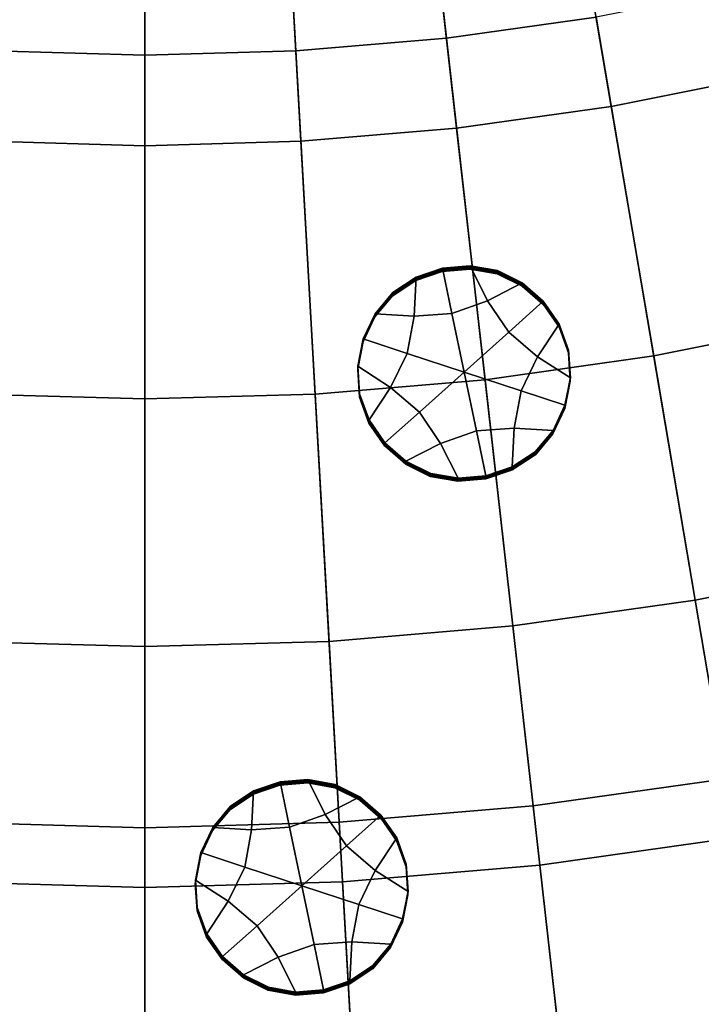
# Model space of a CAD drawing. Extents: x -8.9 to 8.9, y -8.9 to 8.9.
# Drawn here: x -0.2 to 1, y -6.2 to -4.5 of the extents above; entities that cross this region are included whole.
import ezdxf

# ---------------------------------------------------------------- set-up
doc = ezdxf.new("R2010")
doc.units = 0

msp = doc.modelspace()

# ---------------------------------------------------------------- linework, layer by layer
for points in [[(0.5157, -4.5769, 4.0613), (0.7715, -4.5408, 4.0613), (0.5501, -3.2379, 4.1626), (0.3677, -3.2636, 4.1626)], [(-0.5157, -4.5769, 4.0613), (-0.2583, -4.5987, 4.0613), (-0.1842, -3.2791, 4.1626), (-0.3677, -3.2636, 4.1626)], [(0.5157, -4.5769, 4.0613), (0.3677, -3.2636, 4.1626), (0.1841, -3.2791, 4.1626), (0.2582, -4.5987, 4.0613)], [(-0.2583, -4.5987, 4.0613), (0, -4.606, 4.0613), (0, -3.2843, 4.1626), (-0.1842, -3.2791, 4.1626)], [(0.2582, -4.5987, 4.0613), (0.1841, -3.2791, 4.1626), (0, -3.2843, 4.1626), (0, -4.606, 4.0613)], [(0.7239, -4.2607, 0.1213), (0.9617, -4.2135, 0.1213), (1.0594, -4.6414, 0.158), (0.7974, -4.6935, 0.158)], [(0.4839, -4.2946, 0.1213), (0.7239, -4.2607, 0.1213), (0.7974, -4.6935, 0.158), (0.533, -4.7308, 0.158)], [(0.4839, -4.2946, 0.1213), (0.533, -4.7308, 0.158), (0.2669, -4.7532, 0.158), (0.2423, -4.315, 0.1213)], [(-0.2423, -4.315, 0.1213), (0, -4.3218, 0.1213), (0, -4.7607, 0.158), (-0.2669, -4.7532, 0.158)], [(0.2423, -4.315, 0.1213), (0.2669, -4.7532, 0.158), (0, -4.7607, 0.158), (0, -4.3218, 0.1213)], [(0.7715, -4.5408, 4.0613), (0.9927, -5.8428, 3.9601), (1.3188, -5.778, 3.9601), (1.0249, -4.4905, 4.0613)], [(0.5157, -4.5769, 4.0613), (0.6636, -5.8892, 3.9601), (0.9927, -5.8428, 3.9601), (0.7715, -4.5408, 4.0613)], [(0.5157, -4.5769, 4.0613), (0.2582, -4.5987, 4.0613), (0.3323, -5.9172, 3.9601), (0.6636, -5.8892, 3.9601)], [(-0.2583, -4.5987, 4.0613), (-0.3323, -5.9172, 3.9601), (0, -5.9266, 3.9601), (0, -4.606, 4.0613)], [(0.2582, -4.5987, 4.0613), (0, -4.606, 4.0613), (0, -5.9266, 3.9601), (0.3323, -5.9172, 3.9601)], [(0.8699, -5.12, 0.1958), (0.7974, -4.6935, 0.158), (1.0594, -4.6414, 0.158), (1.1556, -5.0632, 0.1958)], [(0.5815, -5.1607, 0.1958), (0.533, -4.7308, 0.158), (0.7974, -4.6935, 0.158), (0.8699, -5.12, 0.1958)], [(0.5815, -5.1607, 0.1958), (0.2912, -5.1852, 0.1958), (0.2669, -4.7532, 0.158), (0.533, -4.7308, 0.158)], [(-0.2912, -5.1852, 0.1958), (-0.2669, -4.7532, 0.158), (0, -4.7607, 0.158), (0, -5.1934, 0.1958)], [(0.2912, -5.1852, 0.1958), (0, -5.1934, 0.1958), (0, -4.7607, 0.158), (0.2669, -4.7532, 0.158)], [(0.5248, -5.0474, -0.0131), (0.4602, -5.0519, -0.0131), (0.4636, -4.9855, -0.0126), (0.5087, -4.97, -0.0124)], [(0.5085, -4.9729, 0.3249), (0.4634, -4.9883, 0.3248), (0.4633, -4.9897, 0.4934), (0.5085, -4.9743, 0.4936)], [(0.5085, -4.9743, 0.4936), (0.4633, -4.9897, 0.4934), (0.4633, -4.9911, 0.6621), (0.5084, -4.9757, 0.6622)], [(0.5085, -4.9729, 0.3249), (0.5086, -4.9715, 0.1562), (0.4635, -4.9869, 0.1561), (0.4634, -4.9883, 0.3248)], [(0.5086, -4.9715, 0.1562), (0.5087, -4.97, -0.0124), (0.4636, -4.9855, -0.0126), (0.4635, -4.9869, 0.1561)], [(0.5085, -4.9743, 0.4936), (0.5084, -4.9757, 0.6622), (0.5559, -4.9718, 0.6623), (0.556, -4.9704, 0.4936)], [(0.5085, -4.9729, 0.3249), (0.5561, -4.969, 0.325), (0.5561, -4.9675, 0.1563), (0.5086, -4.9715, 0.1562)], [(0.5085, -4.9729, 0.3249), (0.5085, -4.9743, 0.4936), (0.556, -4.9704, 0.4936), (0.5561, -4.969, 0.325)], [(0.5086, -4.9715, 0.1562), (0.5561, -4.9675, 0.1563), (0.5562, -4.9661, -0.0124), (0.5087, -4.97, -0.0124)], [(0.5248, -5.0474, -0.0131), (0.5087, -4.97, -0.0124), (0.5562, -4.9661, -0.0124), (0.5859, -5.0257, -0.0129)], [(0.556, -4.9704, 0.4936), (0.5559, -4.9718, 0.6623), (0.6025, -4.98, 0.6622), (0.6026, -4.9786, 0.4936)], [(0.5561, -4.969, 0.325), (0.556, -4.9704, 0.4936), (0.6026, -4.9786, 0.4936), (0.6027, -4.9772, 0.3249)], [(0.5561, -4.9675, 0.1563), (0.6027, -4.9757, 0.1562), (0.6028, -4.9743, -0.0124), (0.5562, -4.9661, -0.0124)], [(0.5561, -4.969, 0.325), (0.6027, -4.9772, 0.3249), (0.6027, -4.9757, 0.1562), (0.5561, -4.9675, 0.1563)], [(0.5859, -5.0257, -0.0129), (0.5562, -4.9661, -0.0124), (0.6028, -4.9743, -0.0124), (0.6452, -4.9954, -0.0126)], [(0.645, -4.9996, 0.4934), (0.6026, -4.9786, 0.4936), (0.6025, -4.98, 0.6622), (0.6449, -5.0011, 0.6621)], [(0.645, -4.9982, 0.3247), (0.6027, -4.9772, 0.3249), (0.6026, -4.9786, 0.4936), (0.645, -4.9996, 0.4934)], [(0.6451, -4.9968, 0.1561), (0.6452, -4.9954, -0.0126), (0.6028, -4.9743, -0.0124), (0.6027, -4.9757, 0.1562)], [(0.645, -4.9982, 0.3247), (0.6451, -4.9968, 0.1561), (0.6027, -4.9757, 0.1562), (0.6027, -4.9772, 0.3249)], [(0.4602, -5.0519, -0.0131), (0.3937, -5.0479, -0.0131), (0.4241, -5.0116, -0.0128), (0.4636, -4.9855, -0.0126)], [(0.4634, -4.9883, 0.3248), (0.424, -5.0145, 0.3245), (0.4239, -5.0159, 0.4932), (0.4633, -4.9897, 0.4934)], [(0.4633, -4.9897, 0.4934), (0.4239, -5.0159, 0.4932), (0.4239, -5.0173, 0.6618), (0.4633, -4.9911, 0.6621)], [(0.4634, -4.9883, 0.3248), (0.4635, -4.9869, 0.1561), (0.4241, -5.013, 0.1559), (0.424, -5.0145, 0.3245)], [(0.4635, -4.9869, 0.1561), (0.4636, -4.9855, -0.0126), (0.4241, -5.0116, -0.0128), (0.4241, -5.013, 0.1559)], [(0.6222, -5.0794, -0.0133), (0.5859, -5.0257, -0.0129), (0.6452, -4.9954, -0.0126), (0.6811, -5.0267, -0.0128)], [(0.6809, -5.0296, 0.3245), (0.681, -5.0282, 0.1558), (0.6451, -4.9968, 0.1561), (0.645, -4.9982, 0.3247)], [(0.6809, -5.0296, 0.3245), (0.645, -4.9982, 0.3247), (0.645, -4.9996, 0.4934), (0.6809, -5.031, 0.4932)], [(0.681, -5.0282, 0.1558), (0.6811, -5.0267, -0.0128), (0.6452, -4.9954, -0.0126), (0.6451, -4.9968, 0.1561)], [(0.3936, -5.0507, 0.3242), (0.3935, -5.0522, 0.4929), (0.4239, -5.0159, 0.4932), (0.424, -5.0145, 0.3245)], [(0.3936, -5.0507, 0.3242), (0.424, -5.0145, 0.3245), (0.4241, -5.013, 0.1559), (0.3937, -5.0493, 0.1555)], [(0.3937, -5.0493, 0.1555), (0.4241, -5.013, 0.1559), (0.4241, -5.0116, -0.0128), (0.3937, -5.0479, -0.0131)], [(0.6809, -5.031, 0.4932), (0.645, -4.9996, 0.4934), (0.6449, -5.0011, 0.6621), (0.6808, -5.0324, 0.6618)], [(0.3935, -5.0522, 0.4929), (0.3934, -5.0536, 0.6615), (0.4239, -5.0173, 0.6618), (0.4239, -5.0159, 0.4932)], [(0.5458, -5.1477, -0.0139), (0.5248, -5.0474, -0.0131), (0.5859, -5.0257, -0.0129), (0.6222, -5.0794, -0.0133)], [(0.6222, -5.0794, -0.0133), (0.6811, -5.0267, -0.0128), (0.7083, -5.0659, -0.0131), (0.6715, -5.1214, -0.0136)], [(0.6809, -5.031, 0.4932), (0.6808, -5.0324, 0.6618), (0.708, -5.0716, 0.6615), (0.708, -5.0702, 0.4928)], [(0.6809, -5.0296, 0.3245), (0.7081, -5.0688, 0.3242), (0.7082, -5.0673, 0.1555), (0.681, -5.0282, 0.1558)], [(0.6809, -5.0296, 0.3245), (0.6809, -5.031, 0.4932), (0.708, -5.0702, 0.4928), (0.7081, -5.0688, 0.3242)], [(0.681, -5.0282, 0.1558), (0.7082, -5.0673, 0.1555), (0.7083, -5.0659, -0.0131), (0.6811, -5.0267, -0.0128)], [(0.3732, -5.0938, 0.3238), (0.3936, -5.0507, 0.3242), (0.3937, -5.0493, 0.1555), (0.3733, -5.0924, 0.1552)], [(0.3733, -5.0924, 0.1552), (0.3937, -5.0493, 0.1555), (0.3937, -5.0479, -0.0131), (0.3734, -5.091, -0.0135)], [(0.4485, -5.1157, -0.0137), (0.3734, -5.091, -0.0135), (0.3937, -5.0479, -0.0131), (0.4602, -5.0519, -0.0131)], [(0.5458, -5.1477, -0.0139), (0.4485, -5.1157, -0.0137), (0.4602, -5.0519, -0.0131), (0.5248, -5.0474, -0.0131)], [(0.3732, -5.0953, 0.4925), (0.3731, -5.0967, 0.6611), (0.3934, -5.0536, 0.6615), (0.3935, -5.0522, 0.4929)], [(0.3732, -5.0938, 0.3238), (0.3732, -5.0953, 0.4925), (0.3935, -5.0522, 0.4929), (0.3936, -5.0507, 0.3242)], [(0.6715, -5.1214, -0.0136), (0.7083, -5.0659, -0.0131), (0.7244, -5.1104, -0.0135), (0.7274, -5.1576, -0.0139)], [(0.7082, -5.0673, 0.1555), (0.7244, -5.1118, 0.1552), (0.7244, -5.1104, -0.0135), (0.7083, -5.0659, -0.0131)], [(0.9409, -5.5375, 0.2348), (0.8699, -5.12, 0.1958), (1.1556, -5.0632, 0.1958), (1.2499, -5.4761, 0.2348)], [(0.5458, -5.1477, -0.0139), (0.6222, -5.0794, -0.0133), (0.6715, -5.1214, -0.0136), (0.6431, -5.1797, -0.0141)], [(0.7081, -5.0688, 0.3242), (0.708, -5.0702, 0.4928), (0.7242, -5.1146, 0.4925), (0.7243, -5.1132, 0.3238)], [(0.708, -5.0702, 0.4928), (0.708, -5.0716, 0.6615), (0.7242, -5.1161, 0.6611), (0.7242, -5.1146, 0.4925)], [(0.7081, -5.0688, 0.3242), (0.7243, -5.1132, 0.3238), (0.7244, -5.1118, 0.1552), (0.7082, -5.0673, 0.1555)], [(0.3732, -5.0938, 0.3238), (0.364, -5.1406, 0.3234), (0.3639, -5.1421, 0.4921), (0.3732, -5.0953, 0.4925)], [(0.3732, -5.0953, 0.4925), (0.3639, -5.1421, 0.4921), (0.3639, -5.1435, 0.6607), (0.3731, -5.0967, 0.6611)], [(0.3732, -5.0938, 0.3238), (0.3733, -5.0924, 0.1552), (0.3641, -5.1392, 0.1548), (0.364, -5.1406, 0.3234)], [(0.3733, -5.0924, 0.1552), (0.3734, -5.091, -0.0135), (0.3642, -5.1378, -0.0139), (0.3641, -5.1392, 0.1548)], [(0.4485, -5.1157, -0.0137), (0.4201, -5.1739, -0.0142), (0.3642, -5.1378, -0.0139), (0.3734, -5.091, -0.0135)], [(0.5458, -5.1477, -0.0139), (0.4694, -5.216, -0.0145), (0.4201, -5.1739, -0.0142), (0.4485, -5.1157, -0.0137)], [(0.7273, -5.1604, 0.3234), (0.7243, -5.1132, 0.3238), (0.7242, -5.1146, 0.4925), (0.7272, -5.1619, 0.4921)], [(0.7272, -5.1619, 0.4921), (0.7242, -5.1146, 0.4925), (0.7242, -5.1161, 0.6611), (0.7271, -5.1633, 0.6607)], [(0.7273, -5.1604, 0.3234), (0.7273, -5.159, 0.1548), (0.7244, -5.1118, 0.1552), (0.7243, -5.1132, 0.3238)], [(0.7273, -5.159, 0.1548), (0.7274, -5.1576, -0.0139), (0.7244, -5.1104, -0.0135), (0.7244, -5.1118, 0.1552)], [(0.6289, -5.5816, 0.2348), (0.5815, -5.1607, 0.1958), (0.8699, -5.12, 0.1958), (0.9409, -5.5375, 0.2348)], [(0.6431, -5.1797, -0.0141), (0.6715, -5.1214, -0.0136), (0.7274, -5.1576, -0.0139), (0.7182, -5.2044, -0.0143)], [(0.364, -5.1406, 0.3234), (0.367, -5.1879, 0.323), (0.3669, -5.1893, 0.4917), (0.3639, -5.1421, 0.4921)], [(0.3639, -5.1421, 0.4921), (0.3669, -5.1893, 0.4917), (0.3668, -5.1907, 0.6604), (0.3639, -5.1435, 0.6607)], [(0.364, -5.1406, 0.3234), (0.3641, -5.1392, 0.1548), (0.367, -5.1864, 0.1544), (0.367, -5.1879, 0.323)], [(0.3641, -5.1392, 0.1548), (0.3642, -5.1378, -0.0139), (0.3671, -5.185, -0.0143), (0.367, -5.1864, 0.1544)], [(0.4201, -5.1739, -0.0142), (0.3833, -5.2295, -0.0147), (0.3671, -5.185, -0.0143), (0.3642, -5.1378, -0.0139)], [(0.5458, -5.1477, -0.0139), (0.5667, -5.248, -0.0147), (0.5057, -5.2697, -0.0149), (0.4694, -5.216, -0.0145)], [(0.5458, -5.1477, -0.0139), (0.6431, -5.1797, -0.0141), (0.6314, -5.2434, -0.0147), (0.5667, -5.248, -0.0147)], [(0.6289, -5.5816, 0.2348), (0.3149, -5.6081, 0.2348), (0.2912, -5.1852, 0.1958), (0.5815, -5.1607, 0.1958)], [(0.718, -5.2087, 0.4917), (0.7272, -5.1619, 0.4921), (0.7271, -5.1633, 0.6607), (0.7179, -5.2101, 0.6603)], [(0.718, -5.2072, 0.323), (0.7181, -5.2058, 0.1544), (0.7273, -5.159, 0.1548), (0.7273, -5.1604, 0.3234)], [(0.718, -5.2072, 0.323), (0.7273, -5.1604, 0.3234), (0.7272, -5.1619, 0.4921), (0.718, -5.2087, 0.4917)], [(0.7181, -5.2058, 0.1544), (0.7182, -5.2044, -0.0143), (0.7274, -5.1576, -0.0139), (0.7273, -5.159, 0.1548)], [(0.4694, -5.216, -0.0145), (0.4105, -5.2686, -0.015), (0.3833, -5.2295, -0.0147), (0.4201, -5.1739, -0.0142)], [(0.6431, -5.1797, -0.0141), (0.7182, -5.2044, -0.0143), (0.6978, -5.2475, -0.0147), (0.6314, -5.2434, -0.0147)], [(-0.3149, -5.6081, 0.2348), (-0.2912, -5.1852, 0.1958), (0, -5.1934, 0.1958), (0, -5.6169, 0.2348)], [(0.3149, -5.6081, 0.2348), (0, -5.6169, 0.2348), (0, -5.1934, 0.1958), (0.2912, -5.1852, 0.1958)], [(0.3831, -5.2337, 0.4913), (0.383, -5.2352, 0.66), (0.3668, -5.1907, 0.6604), (0.3669, -5.1893, 0.4917)], [(0.3832, -5.2323, 0.3227), (0.3831, -5.2337, 0.4913), (0.3669, -5.1893, 0.4917), (0.367, -5.1879, 0.323)], [(0.3832, -5.2309, 0.154), (0.367, -5.1864, 0.1544), (0.3671, -5.185, -0.0143), (0.3833, -5.2295, -0.0147)], [(0.3832, -5.2323, 0.3227), (0.367, -5.1879, 0.323), (0.367, -5.1864, 0.1544), (0.3832, -5.2309, 0.154)], [(0.4694, -5.216, -0.0145), (0.5057, -5.2697, -0.0149), (0.4464, -5.3, -0.0152), (0.4105, -5.2686, -0.015)], [(0.718, -5.2072, 0.323), (0.718, -5.2087, 0.4917), (0.6976, -5.2518, 0.4913), (0.6977, -5.2504, 0.3226)], [(0.718, -5.2087, 0.4917), (0.7179, -5.2101, 0.6603), (0.6976, -5.2532, 0.66), (0.6976, -5.2518, 0.4913)], [(0.718, -5.2072, 0.323), (0.6977, -5.2504, 0.3226), (0.6978, -5.2489, 0.154), (0.7181, -5.2058, 0.1544)], [(0.7181, -5.2058, 0.1544), (0.6978, -5.2489, 0.154), (0.6978, -5.2475, -0.0147), (0.7182, -5.2044, -0.0143)], [(0.4103, -5.2729, 0.491), (0.4102, -5.2743, 0.6597), (0.383, -5.2352, 0.66), (0.3831, -5.2337, 0.4913)], [(0.4103, -5.2715, 0.3223), (0.4103, -5.2729, 0.491), (0.3831, -5.2337, 0.4913), (0.3832, -5.2323, 0.3227)], [(0.4104, -5.2701, 0.1537), (0.3832, -5.2309, 0.154), (0.3833, -5.2295, -0.0147), (0.4105, -5.2686, -0.015)], [(0.4103, -5.2715, 0.3223), (0.3832, -5.2323, 0.3227), (0.3832, -5.2309, 0.154), (0.4104, -5.2701, 0.1537)], [(0.5667, -5.248, -0.0147), (0.5829, -5.3253, -0.0154), (0.5354, -5.3293, -0.0154), (0.5057, -5.2697, -0.0149)], [(0.5667, -5.248, -0.0147), (0.6314, -5.2434, -0.0147), (0.628, -5.3099, -0.0152), (0.5829, -5.3253, -0.0154)], [(0.6314, -5.2434, -0.0147), (0.6978, -5.2475, -0.0147), (0.6674, -5.2838, -0.015), (0.628, -5.3099, -0.0152)], [(0.6977, -5.2504, 0.3226), (0.6976, -5.2518, 0.4913), (0.6672, -5.288, 0.491), (0.6673, -5.2866, 0.3223)], [(0.6977, -5.2504, 0.3226), (0.6673, -5.2866, 0.3223), (0.6674, -5.2852, 0.1537), (0.6978, -5.2489, 0.154)], [(0.6978, -5.2489, 0.154), (0.6674, -5.2852, 0.1537), (0.6674, -5.2838, -0.015), (0.6978, -5.2475, -0.0147)], [(0.6976, -5.2518, 0.4913), (0.6976, -5.2532, 0.66), (0.6672, -5.2895, 0.6596), (0.6672, -5.288, 0.491)], [(0.4103, -5.2729, 0.491), (0.4462, -5.3043, 0.4908), (0.4461, -5.3057, 0.6594), (0.4102, -5.2743, 0.6597)], [(0.4103, -5.2715, 0.3223), (0.4104, -5.2701, 0.1537), (0.4463, -5.3014, 0.1534), (0.4462, -5.3029, 0.3221)], [(0.4103, -5.2715, 0.3223), (0.4462, -5.3029, 0.3221), (0.4462, -5.3043, 0.4908), (0.4103, -5.2729, 0.491)], [(0.4104, -5.2701, 0.1537), (0.4105, -5.2686, -0.015), (0.4464, -5.3, -0.0152), (0.4463, -5.3014, 0.1534)], [(0.5057, -5.2697, -0.0149), (0.5354, -5.3293, -0.0154), (0.4888, -5.3211, -0.0154), (0.4464, -5.3, -0.0152)], [(0.6279, -5.3114, 0.1534), (0.628, -5.3099, -0.0152), (0.6674, -5.2838, -0.015), (0.6674, -5.2852, 0.1537)], [(0.4462, -5.3029, 0.3221), (0.4463, -5.3014, 0.1534), (0.4887, -5.3225, 0.1533), (0.4886, -5.3239, 0.3219)], [(0.4463, -5.3014, 0.1534), (0.4464, -5.3, -0.0152), (0.4888, -5.3211, -0.0154), (0.4887, -5.3225, 0.1533)], [(0.6278, -5.3142, 0.4907), (0.6672, -5.288, 0.491), (0.6672, -5.2895, 0.6596), (0.6277, -5.3156, 0.6594)], [(0.6279, -5.3128, 0.3221), (0.6673, -5.2866, 0.3223), (0.6672, -5.288, 0.491), (0.6278, -5.3142, 0.4907)], [(0.6279, -5.3128, 0.3221), (0.6279, -5.3114, 0.1534), (0.6674, -5.2852, 0.1537), (0.6673, -5.2866, 0.3223)], [(0.4462, -5.3043, 0.4908), (0.4886, -5.3253, 0.4906), (0.4885, -5.3268, 0.6593), (0.4461, -5.3057, 0.6594)], [(0.4462, -5.3029, 0.3221), (0.4886, -5.3239, 0.3219), (0.4886, -5.3253, 0.4906), (0.4462, -5.3043, 0.4908)], [(0.5827, -5.3296, 0.4906), (0.6278, -5.3142, 0.4907), (0.6277, -5.3156, 0.6594), (0.5826, -5.331, 0.6593)], [(0.5827, -5.3282, 0.3219), (0.5828, -5.3268, 0.1533), (0.6279, -5.3114, 0.1534), (0.6279, -5.3128, 0.3221)], [(0.5827, -5.3282, 0.3219), (0.6279, -5.3128, 0.3221), (0.6278, -5.3142, 0.4907), (0.5827, -5.3296, 0.4906)], [(0.5828, -5.3268, 0.1533), (0.5829, -5.3253, -0.0154), (0.628, -5.3099, -0.0152), (0.6279, -5.3114, 0.1534)], [(0.5352, -5.3336, 0.4905), (0.5351, -5.335, 0.6592), (0.4885, -5.3268, 0.6593), (0.4886, -5.3253, 0.4906)], [(0.5352, -5.3321, 0.3219), (0.4886, -5.3239, 0.3219), (0.4887, -5.3225, 0.1533), (0.5353, -5.3307, 0.1532)], [(0.5352, -5.3321, 0.3219), (0.5352, -5.3336, 0.4905), (0.4886, -5.3253, 0.4906), (0.4886, -5.3239, 0.3219)], [(0.5353, -5.3307, 0.1532), (0.4887, -5.3225, 0.1533), (0.4888, -5.3211, -0.0154), (0.5354, -5.3293, -0.0154)], [(0.5827, -5.3296, 0.4906), (0.5826, -5.331, 0.6593), (0.5351, -5.335, 0.6592), (0.5352, -5.3336, 0.4905)], [(0.5827, -5.3282, 0.3219), (0.5352, -5.3321, 0.3219), (0.5353, -5.3307, 0.1532), (0.5828, -5.3268, 0.1533)], [(0.5827, -5.3282, 0.3219), (0.5827, -5.3296, 0.4906), (0.5352, -5.3336, 0.4905), (0.5352, -5.3321, 0.3219)], [(0.5828, -5.3268, 0.1533), (0.5353, -5.3307, 0.1532), (0.5354, -5.3293, -0.0154), (0.5829, -5.3253, -0.0154)], [(0.9409, -5.5375, 0.2348), (1.2499, -5.4761, 0.2348), (1.3415, -5.8773, 0.2755), (1.0098, -5.9433, 0.2755)], [(0.6289, -5.5816, 0.2348), (0.9409, -5.5375, 0.2348), (1.0098, -5.9433, 0.2755), (0.675, -5.9905, 0.2755)], [(0.6289, -5.5816, 0.2348), (0.675, -5.9905, 0.2755), (0.338, -6.019, 0.2755), (0.3149, -5.6081, 0.2348)], [(-0.3149, -5.6081, 0.2348), (0, -5.6169, 0.2348), (0, -6.0285, 0.2755), (-0.338, -6.019, 0.2755)], [(0.3149, -5.6081, 0.2348), (0.338, -6.019, 0.2755), (0, -6.0285, 0.2755), (0, -5.6169, 0.2348)], [(0.2473, -5.9256, 0.0649), (0.1826, -5.9302, 0.0649), (0.186, -5.8637, 0.0654), (0.2311, -5.8483, 0.0656)], [(0.2309, -5.8525, 0.5716), (0.1858, -5.8679, 0.5714), (0.1857, -5.8694, 0.7401), (0.2308, -5.854, 0.7402)], [(0.231, -5.8511, 0.4029), (0.1859, -5.8665, 0.4028), (0.1858, -5.8679, 0.5714), (0.2309, -5.8525, 0.5716)], [(0.2311, -5.8497, 0.2343), (0.2311, -5.8483, 0.0656), (0.186, -5.8637, 0.0654), (0.1859, -5.8651, 0.2341)], [(0.231, -5.8511, 0.4029), (0.2311, -5.8497, 0.2343), (0.1859, -5.8651, 0.2341), (0.1859, -5.8665, 0.4028)], [(0.2309, -5.8525, 0.5716), (0.2308, -5.854, 0.7402), (0.2784, -5.85, 0.7403), (0.2784, -5.8486, 0.5716)], [(0.231, -5.8511, 0.4029), (0.2309, -5.8525, 0.5716), (0.2784, -5.8486, 0.5716), (0.2785, -5.8472, 0.403)], [(0.231, -5.8511, 0.4029), (0.2785, -5.8472, 0.403), (0.2786, -5.8457, 0.2343), (0.2311, -5.8497, 0.2343)], [(0.2311, -5.8497, 0.2343), (0.2786, -5.8457, 0.2343), (0.2786, -5.8443, 0.0656), (0.2311, -5.8483, 0.0656)], [(0.2473, -5.9256, 0.0649), (0.2311, -5.8483, 0.0656), (0.2786, -5.8443, 0.0656), (0.3084, -5.9039, 0.0652)], [(0.2785, -5.8472, 0.403), (0.2784, -5.8486, 0.5716), (0.325, -5.8568, 0.5716), (0.3251, -5.8554, 0.4029)], [(0.2784, -5.8486, 0.5716), (0.2784, -5.85, 0.7403), (0.325, -5.8582, 0.7402), (0.325, -5.8568, 0.5716)], [(0.2785, -5.8472, 0.403), (0.3251, -5.8554, 0.4029), (0.3252, -5.8539, 0.2343), (0.2786, -5.8457, 0.2343)], [(0.2786, -5.8457, 0.2343), (0.3252, -5.8539, 0.2343), (0.3252, -5.8525, 0.0656), (0.2786, -5.8443, 0.0656)], [(0.3084, -5.9039, 0.0652), (0.2786, -5.8443, 0.0656), (0.3252, -5.8525, 0.0656), (0.3676, -5.8736, 0.0654)], [(0.3675, -5.8764, 0.4028), (0.3251, -5.8554, 0.4029), (0.325, -5.8568, 0.5716), (0.3674, -5.8778, 0.5714)], [(0.3674, -5.8778, 0.5714), (0.325, -5.8568, 0.5716), (0.325, -5.8582, 0.7402), (0.3673, -5.8793, 0.7401)], [(0.3675, -5.8764, 0.4028), (0.3676, -5.875, 0.2341), (0.3252, -5.8539, 0.2343), (0.3251, -5.8554, 0.4029)], [(0.3676, -5.875, 0.2341), (0.3676, -5.8736, 0.0654), (0.3252, -5.8525, 0.0656), (0.3252, -5.8539, 0.2343)], [(0.6636, -5.8892, 3.9601), (0.7869, -6.984, 3.8757), (1.1773, -6.9289, 3.8757), (0.9927, -5.8428, 3.9601)], [(0.1826, -5.9302, 0.0649), (0.1162, -5.9261, 0.0649), (0.1466, -5.8898, 0.0652), (0.186, -5.8637, 0.0654)], [(0.1858, -5.8679, 0.5714), (0.1464, -5.8941, 0.5712), (0.1463, -5.8955, 0.7398), (0.1857, -5.8694, 0.7401)], [(0.1859, -5.8665, 0.4028), (0.1859, -5.8651, 0.2341), (0.1465, -5.8913, 0.2339), (0.1464, -5.8927, 0.4025)], [(0.1859, -5.8665, 0.4028), (0.1464, -5.8927, 0.4025), (0.1464, -5.8941, 0.5712), (0.1858, -5.8679, 0.5714)], [(0.1859, -5.8651, 0.2341), (0.186, -5.8637, 0.0654), (0.1466, -5.8898, 0.0652), (0.1465, -5.8913, 0.2339)], [(0.3446, -5.9576, 0.0647), (0.3084, -5.9039, 0.0652), (0.3676, -5.8736, 0.0654), (0.4035, -5.9049, 0.0652)], [(0.4035, -5.9064, 0.2338), (0.4035, -5.9049, 0.0652), (0.3676, -5.8736, 0.0654), (0.3676, -5.875, 0.2341)], [(0.1161, -5.9275, 0.2335), (0.1465, -5.8913, 0.2339), (0.1466, -5.8898, 0.0652), (0.1162, -5.9261, 0.0649)], [(0.6636, -5.8892, 3.9601), (0.3323, -5.9172, 3.9601), (0.3941, -7.0172, 3.8757), (0.7869, -6.984, 3.8757)], [(0.4033, -5.9092, 0.5712), (0.3674, -5.8778, 0.5714), (0.3673, -5.8793, 0.7401), (0.4033, -5.9106, 0.7398)], [(0.4034, -5.9078, 0.4025), (0.3675, -5.8764, 0.4028), (0.3674, -5.8778, 0.5714), (0.4033, -5.9092, 0.5712)], [(0.4034, -5.9078, 0.4025), (0.4035, -5.9064, 0.2338), (0.3676, -5.875, 0.2341), (0.3675, -5.8764, 0.4028)], [(0.116, -5.9304, 0.5709), (0.1159, -5.9318, 0.7395), (0.1463, -5.8955, 0.7398), (0.1464, -5.8941, 0.5712)], [(0.116, -5.9289, 0.4022), (0.1464, -5.8927, 0.4025), (0.1465, -5.8913, 0.2339), (0.1161, -5.9275, 0.2335)], [(0.116, -5.9289, 0.4022), (0.116, -5.9304, 0.5709), (0.1464, -5.8941, 0.5712), (0.1464, -5.8927, 0.4025)], [(0.2682, -6.0259, 0.0641), (0.2473, -5.9256, 0.0649), (0.3084, -5.9039, 0.0652), (0.3446, -5.9576, 0.0647)], [(0.3446, -5.9576, 0.0647), (0.4035, -5.9049, 0.0652), (0.4307, -5.9441, 0.0649), (0.394, -5.9996, 0.0644)], [(0.4034, -5.9078, 0.4025), (0.4306, -5.947, 0.4022), (0.4306, -5.9455, 0.2335), (0.4035, -5.9064, 0.2338)], [(0.4035, -5.9064, 0.2338), (0.4306, -5.9455, 0.2335), (0.4307, -5.9441, 0.0649), (0.4035, -5.9049, 0.0652)], [(-0.3323, -5.9172, 3.9601), (-0.3941, -7.0172, 3.8757), (0, -7.0283, 3.8757), (0, -5.9266, 3.9601)], [(0.3323, -5.9172, 3.9601), (0, -5.9266, 3.9601), (0, -7.0283, 3.8757), (0.3941, -7.0172, 3.8757)], [(0.4034, -5.9078, 0.4025), (0.4033, -5.9092, 0.5712), (0.4305, -5.9484, 0.5708), (0.4306, -5.947, 0.4022)], [(0.4033, -5.9092, 0.5712), (0.4033, -5.9106, 0.7398), (0.4304, -5.9498, 0.7395), (0.4305, -5.9484, 0.5708)], [(0.0956, -5.9735, 0.5705), (0.0955, -5.9749, 0.7392), (0.1159, -5.9318, 0.7395), (0.116, -5.9304, 0.5709)], [(0.0957, -5.9721, 0.4018), (0.0956, -5.9735, 0.5705), (0.116, -5.9304, 0.5709), (0.116, -5.9289, 0.4022)], [(0.0957, -5.9721, 0.4018), (0.116, -5.9289, 0.4022), (0.1161, -5.9275, 0.2335), (0.0958, -5.9706, 0.2332)], [(0.0958, -5.9706, 0.2332), (0.1161, -5.9275, 0.2335), (0.1162, -5.9261, 0.0649), (0.0958, -5.9692, 0.0645)], [(0.1709, -5.9939, 0.0643), (0.0958, -5.9692, 0.0645), (0.1162, -5.9261, 0.0649), (0.1826, -5.9302, 0.0649)], [(0.2682, -6.0259, 0.0641), (0.1709, -5.9939, 0.0643), (0.1826, -5.9302, 0.0649), (0.2473, -5.9256, 0.0649)], [(0.2682, -6.0259, 0.0641), (0.3446, -5.9576, 0.0647), (0.394, -5.9996, 0.0644), (0.3656, -6.0579, 0.0639)], [(0.394, -5.9996, 0.0644), (0.4307, -5.9441, 0.0649), (0.4469, -5.9886, 0.0645), (0.4499, -6.0358, 0.0641)], [(0.4305, -5.9484, 0.5708), (0.4304, -5.9498, 0.7395), (0.4466, -5.9943, 0.7391), (0.4467, -5.9929, 0.5705)], [(0.4306, -5.947, 0.4022), (0.4305, -5.9484, 0.5708), (0.4467, -5.9929, 0.5705), (0.4468, -5.9914, 0.4018)], [(0.4306, -5.9455, 0.2335), (0.4468, -5.99, 0.2332), (0.4469, -5.9886, 0.0645), (0.4307, -5.9441, 0.0649)], [(0.4306, -5.947, 0.4022), (0.4468, -5.9914, 0.4018), (0.4468, -5.99, 0.2332), (0.4306, -5.9455, 0.2335)], [(0.675, -5.9905, 0.2755), (1.0098, -5.9433, 0.2755), (1.0762, -6.3343, 0.3179), (0.7194, -6.3847, 0.3179)], [(0.0956, -5.9735, 0.5705), (0.0864, -6.0203, 0.5701), (0.0863, -6.0217, 0.7388), (0.0955, -5.9749, 0.7392)], [(0.0957, -5.9721, 0.4018), (0.0865, -6.0188, 0.4014), (0.0864, -6.0203, 0.5701), (0.0956, -5.9735, 0.5705)], [(0.0958, -5.9706, 0.2332), (0.0958, -5.9692, 0.0645), (0.0866, -6.016, 0.0641), (0.0865, -6.0174, 0.2328)], [(0.0957, -5.9721, 0.4018), (0.0958, -5.9706, 0.2332), (0.0865, -6.0174, 0.2328), (0.0865, -6.0188, 0.4014)], [(0.1709, -5.9939, 0.0643), (0.1425, -6.0522, 0.0638), (0.0866, -6.016, 0.0641), (0.0958, -5.9692, 0.0645)], [(0.675, -5.9905, 0.2755), (0.7194, -6.3847, 0.3179), (0.3602, -6.415, 0.3179), (0.338, -6.019, 0.2755)], [(0.4497, -6.0387, 0.4014), (0.4468, -5.9914, 0.4018), (0.4467, -5.9929, 0.5705), (0.4496, -6.0401, 0.5701)], [(0.4498, -6.0372, 0.2328), (0.4499, -6.0358, 0.0641), (0.4469, -5.9886, 0.0645), (0.4468, -5.99, 0.2332)], [(0.4497, -6.0387, 0.4014), (0.4498, -6.0372, 0.2328), (0.4468, -5.99, 0.2332), (0.4468, -5.9914, 0.4018)], [(0.2682, -6.0259, 0.0641), (0.1919, -6.0942, 0.0635), (0.1425, -6.0522, 0.0638), (0.1709, -5.9939, 0.0643)], [(0.3656, -6.0579, 0.0639), (0.394, -5.9996, 0.0644), (0.4499, -6.0358, 0.0641), (0.4406, -6.0826, 0.0637)], [(0.4496, -6.0401, 0.5701), (0.4467, -5.9929, 0.5705), (0.4466, -5.9943, 0.7391), (0.4496, -6.0415, 0.7387)], [(-0.338, -6.019, 0.2755), (0, -6.0285, 0.2755), (0, -6.4252, 0.3179), (-0.3603, -6.415, 0.3179)], [(0.338, -6.019, 0.2755), (0.3602, -6.415, 0.3179), (0, -6.4252, 0.3179), (0, -6.0285, 0.2755)], [(0.0864, -6.0203, 0.5701), (0.0894, -6.0675, 0.5697), (0.0893, -6.0689, 0.7384), (0.0863, -6.0217, 0.7388)], [(0.0865, -6.0188, 0.4014), (0.0894, -6.0661, 0.401), (0.0894, -6.0675, 0.5697), (0.0864, -6.0203, 0.5701)], [(0.0865, -6.0174, 0.2328), (0.0866, -6.016, 0.0641), (0.0896, -6.0632, 0.0637), (0.0895, -6.0646, 0.2324)], [(0.0865, -6.0188, 0.4014), (0.0865, -6.0174, 0.2328), (0.0895, -6.0646, 0.2324), (0.0894, -6.0661, 0.401)], [(0.1425, -6.0522, 0.0638), (0.1058, -6.1077, 0.0633), (0.0896, -6.0632, 0.0637), (0.0866, -6.016, 0.0641)], [(0.2682, -6.0259, 0.0641), (0.2892, -6.1262, 0.0633), (0.2281, -6.1479, 0.0631), (0.1919, -6.0942, 0.0635)], [(0.2682, -6.0259, 0.0641), (0.3656, -6.0579, 0.0639), (0.3538, -6.1217, 0.0633), (0.2892, -6.1262, 0.0633)], [(0.4405, -6.0854, 0.401), (0.4497, -6.0387, 0.4014), (0.4496, -6.0401, 0.5701), (0.4404, -6.0869, 0.5697)], [(0.4404, -6.0869, 0.5697), (0.4496, -6.0401, 0.5701), (0.4496, -6.0415, 0.7387), (0.4404, -6.0883, 0.7383)], [(0.4405, -6.0854, 0.401), (0.4406, -6.084, 0.2324), (0.4498, -6.0372, 0.2328), (0.4497, -6.0387, 0.4014)], [(0.4406, -6.084, 0.2324), (0.4406, -6.0826, 0.0637), (0.4499, -6.0358, 0.0641), (0.4498, -6.0372, 0.2328)], [(0.1919, -6.0942, 0.0635), (0.1329, -6.1469, 0.063), (0.1058, -6.1077, 0.0633), (0.1425, -6.0522, 0.0638)], [(0.3656, -6.0579, 0.0639), (0.4406, -6.0826, 0.0637), (0.4203, -6.1257, 0.0633), (0.3538, -6.1217, 0.0633)], [(0.1056, -6.112, 0.5693), (0.1055, -6.1134, 0.738), (0.0893, -6.0689, 0.7384), (0.0894, -6.0675, 0.5697)], [(0.1056, -6.1105, 0.4007), (0.0894, -6.0661, 0.401), (0.0895, -6.0646, 0.2324), (0.1057, -6.1091, 0.232)], [(0.1056, -6.1105, 0.4007), (0.1056, -6.112, 0.5693), (0.0894, -6.0675, 0.5697), (0.0894, -6.0661, 0.401)], [(0.1057, -6.1091, 0.232), (0.0895, -6.0646, 0.2324), (0.0896, -6.0632, 0.0637), (0.1058, -6.1077, 0.0633)], [(0.4404, -6.0869, 0.5697), (0.4404, -6.0883, 0.7383), (0.42, -6.1314, 0.738), (0.4201, -6.13, 0.5693)], [(0.4405, -6.0854, 0.401), (0.4404, -6.0869, 0.5697), (0.4201, -6.13, 0.5693), (0.4202, -6.1286, 0.4006)], [(0.4406, -6.084, 0.2324), (0.4202, -6.1271, 0.232), (0.4203, -6.1257, 0.0633), (0.4406, -6.0826, 0.0637)], [(0.4405, -6.0854, 0.401), (0.4202, -6.1286, 0.4006), (0.4202, -6.1271, 0.232), (0.4406, -6.084, 0.2324)], [(0.1328, -6.1497, 0.4003), (0.1056, -6.1105, 0.4007), (0.1057, -6.1091, 0.232), (0.1329, -6.1483, 0.2317)], [(0.1329, -6.1483, 0.2317), (0.1057, -6.1091, 0.232), (0.1058, -6.1077, 0.0633), (0.1329, -6.1469, 0.063)], [(0.1919, -6.0942, 0.0635), (0.2281, -6.1479, 0.0631), (0.1688, -6.1782, 0.0628), (0.1329, -6.1469, 0.063)], [(0.1327, -6.1511, 0.569), (0.1327, -6.1526, 0.7377), (0.1055, -6.1134, 0.738), (0.1056, -6.112, 0.5693)], [(0.1328, -6.1497, 0.4003), (0.1327, -6.1511, 0.569), (0.1056, -6.112, 0.5693), (0.1056, -6.1105, 0.4007)], [(0.2892, -6.1262, 0.0633), (0.3053, -6.2035, 0.0626), (0.2578, -6.2075, 0.0626), (0.2281, -6.1479, 0.0631)], [(0.2892, -6.1262, 0.0633), (0.3538, -6.1217, 0.0633), (0.3505, -6.1881, 0.0628), (0.3053, -6.2035, 0.0626)], [(0.3538, -6.1217, 0.0633), (0.4203, -6.1257, 0.0633), (0.3899, -6.162, 0.063), (0.3505, -6.1881, 0.0628)], [(0.4202, -6.1271, 0.232), (0.3898, -6.1634, 0.2317), (0.3899, -6.162, 0.063), (0.4203, -6.1257, 0.0633)], [(0.4201, -6.13, 0.5693), (0.42, -6.1314, 0.738), (0.3896, -6.1677, 0.7376), (0.3897, -6.1662, 0.569)], [(0.4202, -6.1286, 0.4006), (0.3897, -6.1648, 0.4003), (0.3898, -6.1634, 0.2317), (0.4202, -6.1271, 0.232)], [(0.4202, -6.1286, 0.4006), (0.4201, -6.13, 0.5693), (0.3897, -6.1662, 0.569), (0.3897, -6.1648, 0.4003)], [(0.1328, -6.1497, 0.4003), (0.1687, -6.1811, 0.4001), (0.1686, -6.1825, 0.5688), (0.1327, -6.1511, 0.569)], [(0.1327, -6.1511, 0.569), (0.1686, -6.1825, 0.5688), (0.1686, -6.1839, 0.7374), (0.1327, -6.1526, 0.7377)], [(0.1328, -6.1497, 0.4003), (0.1329, -6.1483, 0.2317), (0.1688, -6.1797, 0.2314), (0.1687, -6.1811, 0.4001)], [(0.1329, -6.1483, 0.2317), (0.1329, -6.1469, 0.063), (0.1688, -6.1782, 0.0628), (0.1688, -6.1797, 0.2314)], [(0.2281, -6.1479, 0.0631), (0.2578, -6.2075, 0.0626), (0.2112, -6.1993, 0.0626), (0.1688, -6.1782, 0.0628)], [(0.3503, -6.1924, 0.5687), (0.3897, -6.1662, 0.569), (0.3896, -6.1677, 0.7376), (0.3502, -6.1938, 0.7374)], [(0.3503, -6.191, 0.4001), (0.3504, -6.1896, 0.2314), (0.3898, -6.1634, 0.2317), (0.3897, -6.1648, 0.4003)], [(0.3503, -6.191, 0.4001), (0.3897, -6.1648, 0.4003), (0.3897, -6.1662, 0.569), (0.3503, -6.1924, 0.5687)], [(0.3504, -6.1896, 0.2314), (0.3505, -6.1881, 0.0628), (0.3899, -6.162, 0.063), (0.3898, -6.1634, 0.2317)], [(0.1687, -6.1811, 0.4001), (0.2111, -6.2021, 0.3999), (0.211, -6.2036, 0.5686), (0.1686, -6.1825, 0.5688)], [(0.1686, -6.1825, 0.5688), (0.211, -6.2036, 0.5686), (0.2109, -6.205, 0.7373), (0.1686, -6.1839, 0.7374)], [(0.1687, -6.1811, 0.4001), (0.1688, -6.1797, 0.2314), (0.2111, -6.2007, 0.2313), (0.2111, -6.2021, 0.3999)], [(0.1688, -6.1797, 0.2314), (0.1688, -6.1782, 0.0628), (0.2112, -6.1993, 0.0626), (0.2111, -6.2007, 0.2313)], [(0.3052, -6.2064, 0.3999), (0.3503, -6.191, 0.4001), (0.3503, -6.1924, 0.5687), (0.3051, -6.2078, 0.5686)], [(0.3051, -6.2078, 0.5686), (0.3503, -6.1924, 0.5687), (0.3502, -6.1938, 0.7374), (0.3051, -6.2092, 0.7373)], [(0.3052, -6.2064, 0.3999), (0.3053, -6.205, 0.2313), (0.3504, -6.1896, 0.2314), (0.3503, -6.191, 0.4001)], [(0.3053, -6.205, 0.2313), (0.3053, -6.2035, 0.0626), (0.3505, -6.1881, 0.0628), (0.3504, -6.1896, 0.2314)], [(0.2576, -6.2118, 0.5685), (0.2575, -6.2132, 0.7372), (0.2109, -6.205, 0.7373), (0.211, -6.2036, 0.5686)], [(0.2577, -6.2103, 0.3999), (0.2576, -6.2118, 0.5685), (0.211, -6.2036, 0.5686), (0.2111, -6.2021, 0.3999)], [(0.2578, -6.2089, 0.2312), (0.2111, -6.2007, 0.2313), (0.2112, -6.1993, 0.0626), (0.2578, -6.2075, 0.0626)], [(0.2577, -6.2103, 0.3999), (0.2111, -6.2021, 0.3999), (0.2111, -6.2007, 0.2313), (0.2578, -6.2089, 0.2312)], [(0.3051, -6.2078, 0.5686), (0.3051, -6.2092, 0.7373), (0.2575, -6.2132, 0.7372), (0.2576, -6.2118, 0.5685)], [(0.3052, -6.2064, 0.3999), (0.3051, -6.2078, 0.5686), (0.2576, -6.2118, 0.5685), (0.2577, -6.2103, 0.3999)], [(0.3052, -6.2064, 0.3999), (0.2577, -6.2103, 0.3999), (0.2578, -6.2089, 0.2312), (0.3053, -6.205, 0.2313)], [(0.3053, -6.205, 0.2313), (0.2578, -6.2089, 0.2312), (0.2578, -6.2075, 0.0626), (0.3053, -6.2035, 0.0626)]]:
    msp.add_3dface(points)

doc.saveas('drawing.dxf')
